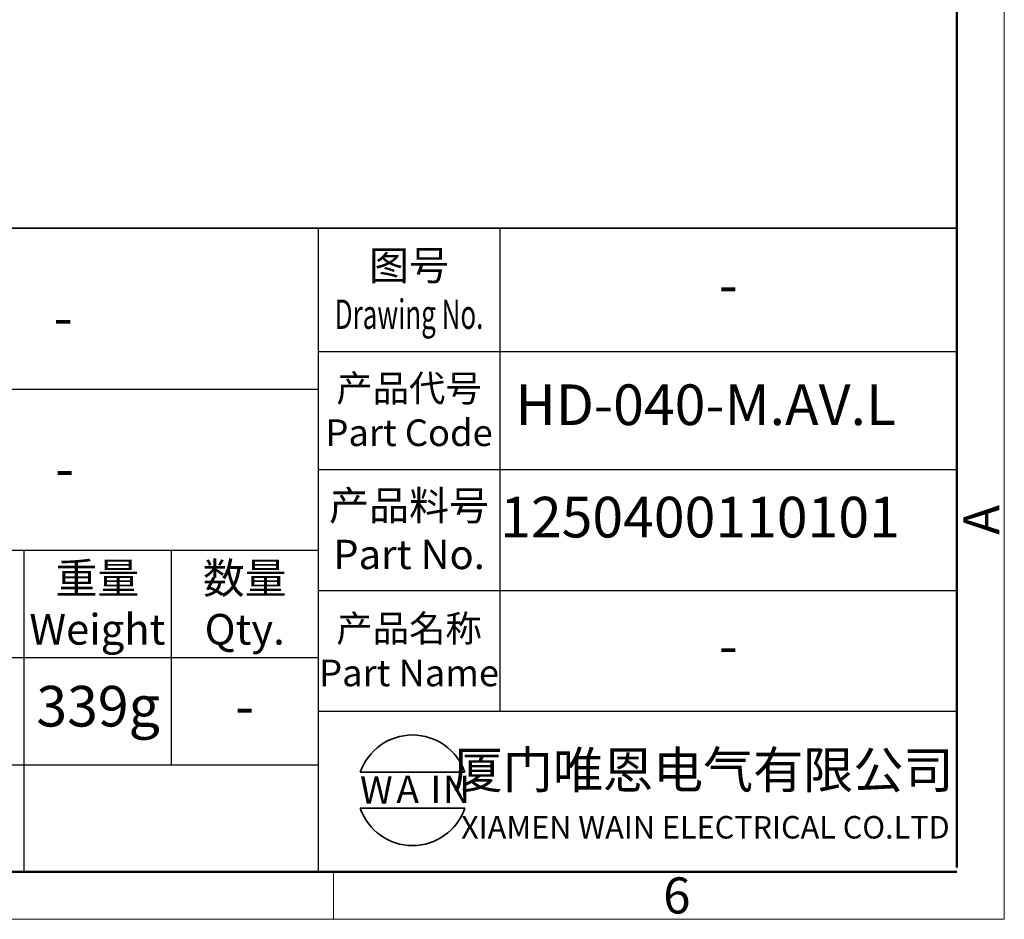
# Model space of a CAD drawing. Units: millimetres. Extents: x 11 to 3701, y 29 to 595.
# Drawn here: x 3557 to 3701, y 175 to 307 of the extents above; entities that cross this region are included whole.
import ezdxf

# ---------------------------------------------------------------- set-up
doc = ezdxf.new("R2010")
doc.units = ezdxf.units.MM
doc.header["$MEASUREMENT"] = 0
for name, color, linetype, lineweight in [('DIM', 3, 'Continuous', 15), ('图框', 7, 'Continuous', 20), ('打标文字', 3, 'Continuous', 20)]:
    doc.layers.add(name, color=color, linetype=linetype, lineweight=lineweight)
doc.styles.add('Chinese', font='PMingLiU.ttf')
doc.styles.add('Romans字体', font='romans.shx', dxfattribs={"width": 0.75})
doc.styles.get("Standard").update_dxf_attribs({"font": 'txt', "width": 0.75})
doc.styles.add('工程字', font='gbenor.shx', dxfattribs={"bigfont": 'gbcbig.shx'})

# ---------------------------------------------------------------- blocks, each defined once
blk = doc.blocks.new('A4图框-NEW')
at = {"layer": '图框', "color": 1, "lineweight": 18}
for p, q in [((1130.412, 480.535), (1130.412, 690.535)), ((833.413, 480.535), (1130.412, 480.535))]:
    blk.add_line(p, q, dxfattribs=at)
at = {"layer": '图框', "lineweight": 50}
for p, q in [((1126.929, 484.341), (1126.929, 675.535)), ((836.855, 484.035), (1126.929, 484.035))]:
    blk.add_line(p, q, dxfattribs=at)
at = {"layer": '图框', "lineweight": 35}
blk.add_line((946.929, 531.329), (1126.929, 531.329), dxfattribs=at)
at = {"layer": '图框', "lineweight": -3}
for p, q in [((1079.971, 531.329), (1079.971, 484.013)), ((1093.316, 531.329), (1093.316, 495.842)), ((1079.971, 522.272), (1126.929, 522.272)), ((1036.654, 519.5), (1079.971, 519.5)), ((1079.971, 513.585), (1126.929, 513.585)), ((1036.654, 507.671), (1079.971, 507.671)), ((1058.313, 507.671), (1058.313, 484.035)), ((1069.142, 507.671), (1069.142, 491.899)), ((1079.971, 504.713), (1126.929, 504.713)), ((1036.654, 499.785), (1079.971, 499.785)), ((1079.971, 495.842), (1126.929, 495.842)), ((1036.654, 491.899), (1079.971, 491.899))]:
    blk.add_line(p, q, dxfattribs=at)
at = {"layer": '图框', "color": 4, "lineweight": 35}
for p, q in [((1083.058, 491.338), (1090.744, 491.338)), ((1083.058, 488.698), (1090.744, 488.698))]:
    blk.add_line(p, q, dxfattribs=at)
at = {"layer": '图框', "color": 6}
blk.add_line((1081.089, 484.035), (1081.089, 480.535), dxfattribs=at)
at = {"layer": '图框', "color": 4, "lineweight": 35}
for start, end in [(18.95238, 161.04762), (198.95238, 341.04762)]:
    blk.add_arc((1086.901, 490.018), 4.063, start, end, dxfattribs=at)
at = {"layer": '图框', "attachment_point": 5}
for s, insert, char_height, width in [('图号{\\Ftxt|c134;\\P\\Fromans|c134;\\W0.65;Drawing No.}', (1086.644, 526.801), 2.1549, 13.34475), ('产品代号\\P{\\Fromans|c134;Part Code}', (1086.644, 517.929), 1.959, 13.34475), ('产品料号\\P{\\Fromans|c134;Part No.}', (1086.644, 509.149), 2.1549, 13.34475), ('重量\\P{\\Fromans|c134;Weight}', (1063.727, 503.728), 2.25285, 10.82935), ('数量\\P{\\Fromans|c134;Qty.}', (1074.557, 503.728), 2.25285, 10.82935), ('产品名称\\P{\\Fromans|c134;Part Name}', (1086.644, 500.278), 1.959, 13.34475)]:
    blk.add_mtext(s, dxfattribs=dict(at, insert=insert, char_height=char_height, width=width))
at = {"layer": '图框', "color": 3, "char_height": 2.986, "attachment_point": 5, "style": 'Romans字体'}
for insert, width in [((1110.122, 526.801), 33.61239), ((1061.206, 524.413), 10.82935), ((1061.324, 513.295), 10.82935), ((1110.122, 500.278), 33.61239), ((1074.557, 495.842), 10.82935)]:
    blk.add_mtext('-', dxfattribs=dict(at, insert=insert, width=width))
at = {"layer": '图框', "color": 6, "linetype": 'ByBlock', "lineweight": 18, "insert": (1127.404, 508.79), "char_height": 2.652, "width": 2.55791, "attachment_point": 1, "rotation": 90, "style": 'Romans字体'}
blk.add_mtext('A', dxfattribs=at)
at = {"layer": '图框', "color": 1, "lineweight": 20, "insert": (1108.263, 491.516), "char_height": 2.69905, "width": 82.30831, "attachment_point": 5}
blk.add_mtext('{\\fSimHei|b0|i0|c134|p2;厦门唯恩电气有限公司}', dxfattribs=at)
at = {"layer": '图框', "color": 1, "lineweight": 20, "char_height": 2.00593, "width": 5.04724, "attachment_point": 1, "style": 'Chinese'}
for s, insert in [('{\\fArial|b0|i0|c0|p34;W}', (1083.035, 491.051)), ('{\\fArial|b0|i0|c0|p34;A}', (1085.712, 491.094)), ('{\\fArial|b0|i0|c0|p34;I}', (1088.213, 491.094)), ('{\\fArial|b0|i0|c0|p34;N}', (1089.142, 491.082))]:
    blk.add_mtext(s, dxfattribs=dict(at, insert=insert))
at = {"layer": '图框', "color": 3, "lineweight": 20, "insert": (1108.435, 487.299), "char_height": 1.65248, "width": 68.08559, "attachment_point": 5, "style": '工程字'}
blk.add_mtext('{\\fArial Narrow|b0|i0|c0|p34;XIAMEN WAIN ELECTRICAL CO.LTD}', dxfattribs=at)
at = {"layer": '图框', "color": 6, "insert": (1105.33, 483.616), "char_height": 2.652, "width": 2.55791, "attachment_point": 1, "style": 'Romans字体'}
blk.add_mtext('6', dxfattribs=at)

msp = doc.modelspace()

# ---------------------------------------------------------------- block references
at = {"layer": 'DIM', "xscale": 2, "yscale": 2, "zscale": 2}
msp.add_blockref('A4图框-NEW', (1440.49, -786.35), dxfattribs=at)

# ---------------------------------------------------------------- texts
at = {"layer": '打标文字', "color": 3, "char_height": 5.971, "attachment_point": 5, "style": 'Romans字体'}
for s, insert, width in [('HD-040-M.AV.L', (3657.41, 249.58), 67.2248), ('1250400110101', (3656.56, 233.06), 67.2248), ('339g ', (3568.05, 205.27), 21.6293)]:
    msp.add_mtext(s, dxfattribs=dict(at, insert=insert, width=width))

doc.saveas('drawing.dxf')
